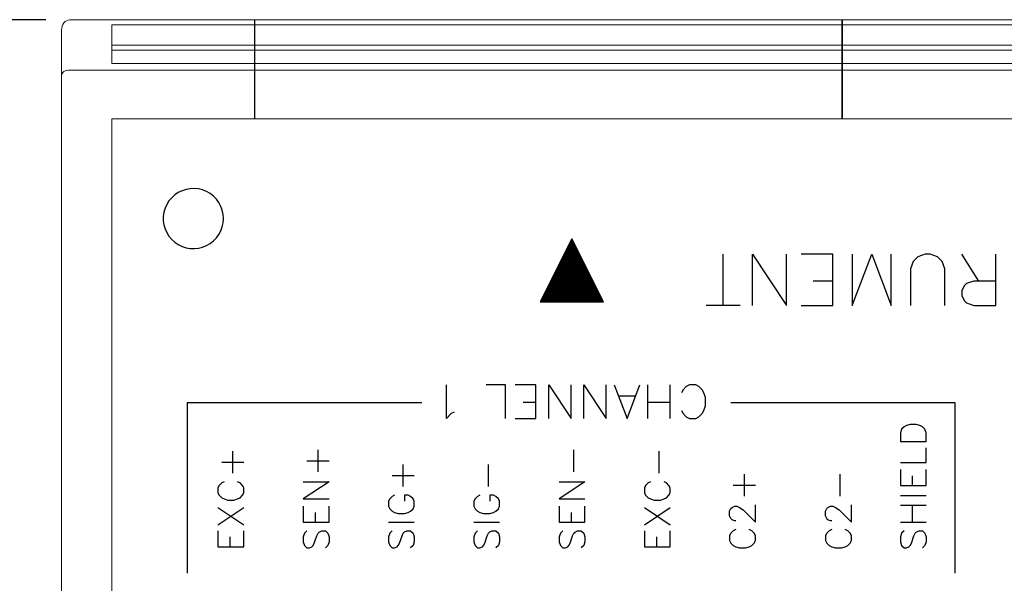
# Model space of a CAD drawing. Extents: x 0 to 51, y 0 to 33.
# Drawn here: x 38 to 40.3, y 29.6 to 30.9 of the extents above; entities that cross this region are included whole.
import ezdxf

# ---------------------------------------------------------------- set-up
doc = ezdxf.new("R2010")
doc.units = 0
doc.header["$LTSCALE"] = 0.25
doc.header["$MEASUREMENT"] = 0
doc.layers.get('DEFPOINTS').update_dxf_attribs({"linetype": 'CONTINUOUS'})
for name, color, linetype in [('0535-0580-01-0', 4, 'CONTINUOUS'), ('2804-0027-0', 7, 'CONTINUOUS'), ('2804-0028-18-0', 7, 'CONTINUOUS'), ('2804-0028-35-0', 7, 'CONTINUOUS'), ('TEXT', 7, 'CONTINUOUS')]:
    doc.layers.add(name, color=color, linetype=linetype)
doc.styles.add('ROMANS', font='ROMANS.SHX')
doc.dimstyles.new('ANSI2', dxfattribs={"dimscale": 0.75, "dimtxt": 0.18, "dimasz": 0.25, "dimexe": 0.075, "dimexo": 0.075, "dimgap": 0.1, "dimtad": 0, "dimtih": 1, "dimtoh": 1, "dimzin": 4, "dimdsep": 46, "dimtxsty": 'ROMANS', "dimcen": 0.1, "dimclrd": 1, "dimclre": 1, "dimadec": 0, "dimazin": 0, "dimtfac": 1, "dimtofl": 0, "dimtmove": 0, "dimatfit": 1, "dimfxl": 1, "dimtzin": 0, "dimarcsym": 0})

# ---------------------------------------------------------------- blocks, each defined once
blk = doc.blocks.new('*D12')
at = {"layer": 'DEFPOINTS', "color": 0}
for p in [(38.1336, 30.9122), (36.7263, 26.2666), (38.1336, 26.2666)]:
    blk.add_point(p, dxfattribs=at)
at = {"layer": 'TEXT', "color": 1, "lineweight": -2}
for p, q in [((38.0773, 30.9122), (36.67, 30.9122)), ((36.7263, 30.7247), (36.7263, 28.7673)), ((36.7263, 26.4541), (36.7263, 28.4116)), ((38.0773, 26.2666), (36.67, 26.2666))]:
    blk.add_line(p, q, dxfattribs=at)
at = {"layer": 'TEXT', "color": 1}
for points in [[(36.695, 30.7247), (36.7575, 30.7247), (36.7263, 30.9122)], [(36.695, 26.4541), (36.7575, 26.4541), (36.7263, 26.2666)]]:
    blk.add_solid(points, dxfattribs=at)
at = {"layer": 'TEXT', "color": 0, "insert": (36.7263, 28.5894), "char_height": 0.135, "attachment_point": 5, "style": 'ROMANS'}
blk.add_mtext('4.65 [118.0]', dxfattribs=at)

msp = doc.modelspace()

# ---------------------------------------------------------------- linework, layer by layer
at = {"layer": '0535-0580-01-0', "color": 7, "linetype": 'Continuous'}
for p, q in [((38.3877, 30.5068), (38.3795, 30.5013)), ((38.3965, 30.5111), (38.3877, 30.5068)), ((38.4059, 30.5142), (38.3965, 30.5111)), ((38.4156, 30.5159), (38.4059, 30.5142)), ((38.4254, 30.5162), (38.4156, 30.5159)), ((38.4352, 30.5152), (38.4254, 30.5162)), ((38.4447, 30.5128), (38.4352, 30.5152)), ((38.4539, 30.5091), (38.4447, 30.5128)), ((38.4624, 30.5042), (38.4539, 30.5091)), ((38.4701, 30.4981), (38.4624, 30.5042)), ((38.3659, 30.4872), (38.3607, 30.4788)), ((38.3722, 30.4947), (38.3659, 30.4872)), ((38.3795, 30.5013), (38.3722, 30.4947)), ((38.477, 30.4911), (38.4701, 30.4981)), ((38.4827, 30.4831), (38.477, 30.4911)), ((38.4874, 30.4744), (38.4827, 30.4831)), ((38.354, 30.4604), (38.3526, 30.4507)), ((38.3567, 30.4699), (38.354, 30.4604)), ((38.3607, 30.4788), (38.3567, 30.4699)), ((38.4907, 30.4652), (38.4874, 30.4744)), ((38.4928, 30.4556), (38.4907, 30.4652)), ((38.3526, 30.4507), (38.3526, 30.4408)), ((38.3526, 30.4408), (38.354, 30.4311)), ((38.4907, 30.4263), (38.4928, 30.4359)), ((38.4935, 30.4457), (38.4928, 30.4556)), ((38.4928, 30.4359), (38.4935, 30.4457)), ((38.354, 30.4311), (38.3567, 30.4216)), ((38.3567, 30.4216), (38.3607, 30.4127)), ((38.3607, 30.4127), (38.3659, 30.4043)), ((38.4827, 30.4084), (38.4874, 30.4171)), ((38.4874, 30.4171), (38.4907, 30.4263)), ((38.3659, 30.4043), (38.3722, 30.3968)), ((38.3722, 30.3968), (38.3795, 30.3902)), ((38.3795, 30.3902), (38.3877, 30.3847)), ((38.4539, 30.3824), (38.4624, 30.3873)), ((38.4624, 30.3873), (38.4701, 30.3934)), ((38.4701, 30.3934), (38.477, 30.4004)), ((38.477, 30.4004), (38.4827, 30.4084)), ((38.3877, 30.3847), (38.3965, 30.3804)), ((38.3965, 30.3804), (38.4059, 30.3773)), ((38.4059, 30.3773), (38.4156, 30.3756)), ((38.4156, 30.3756), (38.4254, 30.3753)), ((38.4254, 30.3753), (38.4352, 30.3763)), ((38.4352, 30.3763), (38.4447, 30.3787)), ((38.4447, 30.3787), (38.4539, 30.3824))]:
    msp.add_line(p, q, dxfattribs=at)
at = {"layer": '0535-0580-01-0', "linetype": 'Continuous'}
for p, q in [((39.3107, 30.3986), (39.2366, 30.2502)), ((39.3055, 30.3869), (39.316, 30.3869)), ((39.3057, 30.3874), (39.3158, 30.3874)), ((39.306, 30.3879), (39.3155, 30.3879)), ((39.3062, 30.3884), (39.3153, 30.3884)), ((39.3064, 30.3889), (39.315, 30.3889)), ((39.3067, 30.3894), (39.3148, 30.3894)), ((39.3069, 30.3899), (39.3145, 30.3899)), ((39.3072, 30.3904), (39.3143, 30.3904)), ((39.3074, 30.3909), (39.314, 30.3909)), ((39.3077, 30.3914), (39.3138, 30.3914)), ((39.3079, 30.3919), (39.3135, 30.3919)), ((39.3082, 30.3924), (39.3133, 30.3924)), ((39.3084, 30.3928), (39.313, 30.3928)), ((39.3087, 30.3933), (39.3128, 30.3933)), ((39.3089, 30.3938), (39.3125, 30.3938)), ((39.3092, 30.3943), (39.3123, 30.3943)), ((39.3094, 30.3948), (39.312, 30.3948)), ((39.3097, 30.3953), (39.3118, 30.3953)), ((39.3099, 30.3958), (39.3115, 30.3958)), ((39.3102, 30.3963), (39.3113, 30.3963)), ((39.3104, 30.3968), (39.3111, 30.3968)), ((39.3849, 30.2502), (39.3107, 30.3986)), ((39.3107, 30.3973), (39.3108, 30.3973)), ((39.294, 30.3639), (39.3275, 30.3639)), ((39.2942, 30.3644), (39.3273, 30.3644)), ((39.2945, 30.3649), (39.327, 30.3649)), ((39.2947, 30.3654), (39.3268, 30.3654)), ((39.295, 30.3659), (39.3265, 30.3659)), ((39.2952, 30.3664), (39.3263, 30.3664)), ((39.2955, 30.3669), (39.326, 30.3669)), ((39.2957, 30.3674), (39.3258, 30.3674)), ((39.296, 30.3679), (39.3255, 30.3679)), ((39.2962, 30.3684), (39.3253, 30.3684)), ((39.2965, 30.3689), (39.325, 30.3689)), ((39.2967, 30.3694), (39.3248, 30.3694)), ((39.297, 30.3699), (39.3245, 30.3699)), ((39.2972, 30.3704), (39.3243, 30.3704)), ((39.2975, 30.3709), (39.324, 30.3709)), ((39.2977, 30.3714), (39.3238, 30.3714)), ((39.298, 30.3719), (39.3235, 30.3719)), ((39.2982, 30.3724), (39.3233, 30.3724)), ((39.2985, 30.3729), (39.323, 30.3729)), ((39.2987, 30.3734), (39.3228, 30.3734)), ((39.299, 30.3739), (39.3225, 30.3739)), ((39.2992, 30.3744), (39.3223, 30.3744)), ((39.2995, 30.3749), (39.322, 30.3749)), ((39.2997, 30.3754), (39.3218, 30.3754)), ((39.3, 30.3759), (39.3215, 30.3759)), ((39.3002, 30.3764), (39.3213, 30.3764)), ((39.3005, 30.3769), (39.321, 30.3769)), ((39.3007, 30.3774), (39.3208, 30.3774)), ((39.301, 30.3779), (39.3205, 30.3779)), ((39.3012, 30.3784), (39.3203, 30.3784)), ((39.3015, 30.3789), (39.32, 30.3789)), ((39.3017, 30.3794), (39.3198, 30.3794)), ((39.302, 30.3799), (39.3195, 30.3799)), ((39.3022, 30.3804), (39.3193, 30.3804)), ((39.3025, 30.3809), (39.319, 30.3809)), ((39.3027, 30.3814), (39.3188, 30.3814)), ((39.303, 30.3819), (39.3185, 30.3819)), ((39.3032, 30.3824), (39.3183, 30.3824)), ((39.3035, 30.3829), (39.318, 30.3829)), ((39.3037, 30.3834), (39.3178, 30.3834)), ((39.304, 30.3839), (39.3175, 30.3839)), ((39.3042, 30.3844), (39.3173, 30.3844)), ((39.3045, 30.3849), (39.317, 30.3849)), ((39.3047, 30.3854), (39.3168, 30.3854)), ((39.305, 30.3859), (39.3165, 30.3859)), ((39.3052, 30.3864), (39.3163, 30.3864)), ((39.2823, 30.3405), (39.3392, 30.3405)), ((39.2825, 30.341), (39.339, 30.341)), ((39.2828, 30.3415), (39.3387, 30.3415)), ((39.283, 30.342), (39.3385, 30.342)), ((39.2833, 30.3425), (39.3382, 30.3425)), ((39.2835, 30.343), (39.338, 30.343)), ((39.2838, 30.3435), (39.3377, 30.3435)), ((39.284, 30.344), (39.3375, 30.344)), ((39.2843, 30.3445), (39.3372, 30.3445)), ((39.2845, 30.345), (39.337, 30.345)), ((39.2848, 30.3455), (39.3367, 30.3455)), ((39.285, 30.346), (39.3365, 30.346)), ((39.2852, 30.3465), (39.3362, 30.3465)), ((39.2855, 30.347), (39.336, 30.347)), ((39.2857, 30.3475), (39.3357, 30.3475)), ((39.286, 30.348), (39.3355, 30.348)), ((39.2862, 30.3485), (39.3352, 30.3485)), ((39.2865, 30.349), (39.335, 30.349)), ((39.2867, 30.3495), (39.3347, 30.3495)), ((39.287, 30.35), (39.3345, 30.35)), ((39.2872, 30.3504), (39.3342, 30.3504)), ((39.2875, 30.3509), (39.334, 30.3509)), ((39.2877, 30.3514), (39.3337, 30.3514)), ((39.288, 30.3519), (39.3335, 30.3519)), ((39.2882, 30.3524), (39.3332, 30.3524)), ((39.2885, 30.3529), (39.333, 30.3529)), ((39.2887, 30.3534), (39.3327, 30.3534)), ((39.289, 30.3539), (39.3325, 30.3539)), ((39.2892, 30.3544), (39.3323, 30.3544)), ((39.2895, 30.3549), (39.332, 30.3549)), ((39.2897, 30.3554), (39.3318, 30.3554)), ((39.29, 30.3559), (39.3315, 30.3559)), ((39.2902, 30.3564), (39.3313, 30.3564)), ((39.2905, 30.3569), (39.331, 30.3569)), ((39.2907, 30.3574), (39.3308, 30.3574)), ((39.291, 30.3579), (39.3305, 30.3579)), ((39.2912, 30.3584), (39.3303, 30.3584)), ((39.2915, 30.3589), (39.33, 30.3589)), ((39.2917, 30.3594), (39.3298, 30.3594)), ((39.292, 30.3599), (39.3295, 30.3599)), ((39.2922, 30.3604), (39.3293, 30.3604)), ((39.2925, 30.3609), (39.329, 30.3609)), ((39.2927, 30.3614), (39.3288, 30.3614)), ((39.293, 30.3619), (39.3285, 30.3619)), ((39.2932, 30.3624), (39.3283, 30.3624)), ((39.2935, 30.3629), (39.328, 30.3629)), ((39.2937, 30.3634), (39.3278, 30.3634)), ((39.6654, 30.2421), (39.6654, 30.3621)), ((39.7339, 30.2421), (39.7339, 30.3621)), ((39.7339, 30.3621), (39.8139, 30.2421)), ((39.8139, 30.2421), (39.8139, 30.3621)), ((39.9224, 30.3621), (39.8481, 30.3621)), ((39.9224, 30.2421), (39.9224, 30.3621)), ((39.9681, 30.3621), (39.9681, 30.2421)), ((39.9681, 30.2421), (40.0138, 30.3621)), ((40.0138, 30.3621), (40.0595, 30.2421)), ((40.0595, 30.2421), (40.0595, 30.3621)), ((40.1109, 30.3449), (40.1051, 30.3278)), ((40.1223, 30.3564), (40.1109, 30.3449)), ((40.1394, 30.3621), (40.1223, 30.3564)), ((40.1508, 30.3621), (40.1394, 30.3621)), ((40.168, 30.3564), (40.1508, 30.3621)), ((40.1794, 30.3449), (40.168, 30.3564)), ((40.1851, 30.3278), (40.1794, 30.3449)), ((40.2651, 30.2993), (40.2251, 30.3621)), ((40.305, 30.2421), (40.305, 30.3621)), ((39.2708, 30.3175), (39.3507, 30.3175)), ((39.271, 30.318), (39.3505, 30.318)), ((39.2713, 30.3185), (39.3502, 30.3185)), ((39.2715, 30.319), (39.35, 30.319)), ((39.2718, 30.3195), (39.3497, 30.3195)), ((39.272, 30.32), (39.3495, 30.32)), ((39.2723, 30.3205), (39.3492, 30.3205)), ((39.2725, 30.321), (39.349, 30.321)), ((39.2728, 30.3215), (39.3487, 30.3215)), ((39.273, 30.322), (39.3485, 30.322)), ((39.2733, 30.3225), (39.3482, 30.3225)), ((39.2735, 30.323), (39.348, 30.323)), ((39.2738, 30.3235), (39.3477, 30.3235)), ((39.274, 30.324), (39.3475, 30.324)), ((39.2743, 30.3245), (39.3472, 30.3245)), ((39.2745, 30.325), (39.347, 30.325)), ((39.2748, 30.3255), (39.3467, 30.3255)), ((39.275, 30.326), (39.3465, 30.326)), ((39.2753, 30.3265), (39.3462, 30.3265)), ((39.2755, 30.327), (39.346, 30.327)), ((39.2758, 30.3275), (39.3457, 30.3275)), ((39.276, 30.328), (39.3455, 30.328)), ((39.2763, 30.3285), (39.3452, 30.3285)), ((39.2765, 30.329), (39.345, 30.329)), ((39.2768, 30.3295), (39.3447, 30.3295)), ((39.277, 30.33), (39.3445, 30.33)), ((39.2773, 30.3305), (39.3442, 30.3305)), ((39.2775, 30.331), (39.344, 30.331)), ((39.2778, 30.3315), (39.3437, 30.3315)), ((39.278, 30.332), (39.3435, 30.332)), ((39.2783, 30.3325), (39.3432, 30.3325)), ((39.2785, 30.333), (39.343, 30.333)), ((39.2788, 30.3335), (39.3427, 30.3335)), ((39.279, 30.334), (39.3425, 30.334)), ((39.2793, 30.3345), (39.3422, 30.3345)), ((39.2795, 30.335), (39.342, 30.335)), ((39.2798, 30.3355), (39.3417, 30.3355)), ((39.28, 30.336), (39.3415, 30.336)), ((39.2803, 30.3365), (39.3412, 30.3365)), ((39.2805, 30.337), (39.341, 30.337)), ((39.2808, 30.3375), (39.3407, 30.3375)), ((39.281, 30.338), (39.3405, 30.338)), ((39.2813, 30.3385), (39.3402, 30.3385)), ((39.2815, 30.339), (39.34, 30.339)), ((39.2818, 30.3395), (39.3397, 30.3395)), ((39.282, 30.34), (39.3395, 30.34)), ((40.1051, 30.3278), (40.1051, 30.2421)), ((40.1851, 30.2421), (40.1851, 30.3278)), ((39.2593, 30.2946), (39.3622, 30.2946)), ((39.2596, 30.2951), (39.3619, 30.2951)), ((39.2598, 30.2956), (39.3617, 30.2956)), ((39.2601, 30.2961), (39.3614, 30.2961)), ((39.2603, 30.2966), (39.3612, 30.2966)), ((39.2606, 30.2971), (39.3609, 30.2971)), ((39.2608, 30.2976), (39.3607, 30.2976)), ((39.2611, 30.2981), (39.3604, 30.2981)), ((39.2613, 30.2986), (39.3602, 30.2986)), ((39.2616, 30.2991), (39.3599, 30.2991)), ((39.2618, 30.2996), (39.3597, 30.2996)), ((39.2621, 30.3001), (39.3594, 30.3001)), ((39.2623, 30.3006), (39.3592, 30.3006)), ((39.2626, 30.3011), (39.3589, 30.3011)), ((39.2628, 30.3016), (39.3587, 30.3016)), ((39.2631, 30.3021), (39.3584, 30.3021)), ((39.2633, 30.3026), (39.3582, 30.3026)), ((39.2636, 30.3031), (39.3579, 30.3031)), ((39.2638, 30.3036), (39.3577, 30.3036)), ((39.264, 30.3041), (39.3574, 30.3041)), ((39.2643, 30.3046), (39.3572, 30.3046)), ((39.2645, 30.3051), (39.3569, 30.3051)), ((39.2648, 30.3056), (39.3567, 30.3056)), ((39.265, 30.3061), (39.3564, 30.3061)), ((39.2653, 30.3066), (39.3562, 30.3066)), ((39.2655, 30.3071), (39.3559, 30.3071)), ((39.2658, 30.3076), (39.3557, 30.3076)), ((39.266, 30.308), (39.3554, 30.308)), ((39.2663, 30.3085), (39.3552, 30.3085)), ((39.2665, 30.309), (39.3549, 30.309)), ((39.2668, 30.3095), (39.3547, 30.3095)), ((39.267, 30.31), (39.3544, 30.31)), ((39.2673, 30.3105), (39.3542, 30.3105)), ((39.2675, 30.311), (39.3539, 30.311)), ((39.2678, 30.3115), (39.3537, 30.3115)), ((39.268, 30.312), (39.3535, 30.312)), ((39.2683, 30.3125), (39.3532, 30.3125)), ((39.2685, 30.313), (39.353, 30.313)), ((39.2688, 30.3135), (39.3527, 30.3135)), ((39.269, 30.314), (39.3525, 30.314)), ((39.2693, 30.3145), (39.3522, 30.3145)), ((39.2695, 30.315), (39.352, 30.315)), ((39.2698, 30.3155), (39.3517, 30.3155)), ((39.27, 30.316), (39.3515, 30.316)), ((39.2703, 30.3165), (39.3512, 30.3165)), ((39.2705, 30.317), (39.351, 30.317)), ((39.9224, 30.2993), (39.8767, 30.2993)), ((40.2536, 30.2993), (40.2365, 30.2935)), ((40.305, 30.2993), (40.2536, 30.2993)), ((39.2478, 30.2716), (39.3737, 30.2716)), ((39.2481, 30.2721), (39.3734, 30.2721)), ((39.2483, 30.2726), (39.3732, 30.2726)), ((39.2486, 30.2731), (39.3729, 30.2731)), ((39.2488, 30.2736), (39.3727, 30.2736)), ((39.2491, 30.2741), (39.3724, 30.2741)), ((39.2493, 30.2746), (39.3722, 30.2746)), ((39.2496, 30.2751), (39.3719, 30.2751)), ((39.2498, 30.2756), (39.3717, 30.2756)), ((39.2501, 30.2761), (39.3714, 30.2761)), ((39.2503, 30.2766), (39.3712, 30.2766)), ((39.2506, 30.2771), (39.3709, 30.2771)), ((39.2508, 30.2776), (39.3707, 30.2776)), ((39.2511, 30.2781), (39.3704, 30.2781)), ((39.2513, 30.2786), (39.3702, 30.2786)), ((39.2516, 30.2791), (39.3699, 30.2791)), ((39.2518, 30.2796), (39.3697, 30.2796)), ((39.2521, 30.2801), (39.3694, 30.2801)), ((39.2523, 30.2806), (39.3692, 30.2806)), ((39.2526, 30.2811), (39.3689, 30.2811)), ((39.2528, 30.2816), (39.3687, 30.2816)), ((39.2531, 30.2821), (39.3684, 30.2821)), ((39.2533, 30.2826), (39.3682, 30.2826)), ((39.2536, 30.2831), (39.3679, 30.2831)), ((39.2538, 30.2836), (39.3677, 30.2836)), ((39.2541, 30.2841), (39.3674, 30.2841)), ((39.2543, 30.2846), (39.3672, 30.2846)), ((39.2546, 30.2851), (39.3669, 30.2851)), ((39.2548, 30.2856), (39.3667, 30.2856)), ((39.2551, 30.2861), (39.3664, 30.2861)), ((39.2553, 30.2866), (39.3662, 30.2866)), ((39.2556, 30.2871), (39.3659, 30.2871)), ((39.2558, 30.2876), (39.3657, 30.2876)), ((39.2561, 30.2881), (39.3654, 30.2881)), ((39.2563, 30.2886), (39.3652, 30.2886)), ((39.2566, 30.2891), (39.3649, 30.2891)), ((39.2568, 30.2896), (39.3647, 30.2896)), ((39.2571, 30.2901), (39.3644, 30.2901)), ((39.2573, 30.2906), (39.3642, 30.2906)), ((39.2576, 30.2911), (39.3639, 30.2911)), ((39.2578, 30.2916), (39.3637, 30.2916)), ((39.2581, 30.2921), (39.3634, 30.2921)), ((39.2583, 30.2926), (39.3632, 30.2926)), ((39.2586, 30.2931), (39.3629, 30.2931)), ((39.2588, 30.2936), (39.3627, 30.2936)), ((39.2591, 30.2941), (39.3624, 30.2941)), ((40.2308, 30.2878), (40.2251, 30.2764)), ((40.2251, 30.2764), (40.2251, 30.265)), ((40.2365, 30.2935), (40.2308, 30.2878)), ((39.2366, 30.2502), (39.3849, 30.2502)), ((39.2374, 30.2507), (39.3841, 30.2507)), ((39.2376, 30.2512), (39.3839, 30.2512)), ((39.2379, 30.2517), (39.3836, 30.2517)), ((39.2381, 30.2522), (39.3834, 30.2522)), ((39.2384, 30.2527), (39.3831, 30.2527)), ((39.2386, 30.2532), (39.3829, 30.2532)), ((39.2389, 30.2537), (39.3826, 30.2537)), ((39.2391, 30.2542), (39.3824, 30.2542)), ((39.2394, 30.2547), (39.3821, 30.2547)), ((39.2396, 30.2552), (39.3819, 30.2552)), ((39.2399, 30.2557), (39.3816, 30.2557)), ((39.2401, 30.2562), (39.3814, 30.2562)), ((39.2404, 30.2567), (39.3811, 30.2567)), ((39.2406, 30.2572), (39.3809, 30.2572)), ((39.2409, 30.2577), (39.3806, 30.2577)), ((39.2411, 30.2582), (39.3804, 30.2582)), ((39.2414, 30.2587), (39.3801, 30.2587)), ((39.2416, 30.2592), (39.3799, 30.2592)), ((39.2419, 30.2597), (39.3796, 30.2597)), ((39.2421, 30.2602), (39.3794, 30.2602)), ((39.2424, 30.2607), (39.3791, 30.2607)), ((39.2426, 30.2612), (39.3789, 30.2612)), ((39.2428, 30.2617), (39.3786, 30.2617)), ((39.2431, 30.2622), (39.3784, 30.2622)), ((39.2433, 30.2627), (39.3781, 30.2627)), ((39.2436, 30.2632), (39.3779, 30.2632)), ((39.2438, 30.2637), (39.3776, 30.2637)), ((39.2441, 30.2642), (39.3774, 30.2642)), ((39.2443, 30.2647), (39.3771, 30.2647)), ((39.2446, 30.2652), (39.3769, 30.2652)), ((39.2448, 30.2657), (39.3766, 30.2657)), ((39.2451, 30.2661), (39.3764, 30.2661)), ((39.2453, 30.2666), (39.3761, 30.2666)), ((39.2456, 30.2671), (39.3759, 30.2671)), ((39.2458, 30.2676), (39.3756, 30.2676)), ((39.2461, 30.2681), (39.3754, 30.2681)), ((39.2463, 30.2686), (39.3751, 30.2686)), ((39.2466, 30.2691), (39.3749, 30.2691)), ((39.2468, 30.2696), (39.3747, 30.2696)), ((39.2471, 30.2701), (39.3744, 30.2701)), ((39.2473, 30.2706), (39.3742, 30.2706)), ((39.2476, 30.2711), (39.3739, 30.2711)), ((40.2251, 30.265), (40.2308, 30.2536)), ((40.2308, 30.2536), (40.2365, 30.2479)), ((39.7054, 30.2421), (39.6254, 30.2421)), ((39.8481, 30.2421), (39.9224, 30.2421)), ((40.2365, 30.2479), (40.2536, 30.2421)), ((40.2536, 30.2421), (40.305, 30.2421)), ((39.0163, 29.9769), (39.0163, 30.0557)), ((39.155, 30.0557), (39.11, 30.0557)), ((39.155, 29.9769), (39.155, 30.0557)), ((39.2263, 30.0557), (39.1775, 30.0557)), ((39.2263, 29.9769), (39.2263, 30.0557)), ((39.2563, 29.9769), (39.2563, 30.0557)), ((39.2563, 30.0557), (39.3088, 29.9769)), ((39.3088, 29.9769), (39.3088, 30.0557)), ((39.3388, 29.9769), (39.3388, 30.0557)), ((39.3388, 30.0557), (39.3913, 29.9769)), ((39.3913, 29.9769), (39.3913, 30.0557)), ((39.41, 30.0557), (39.44, 29.9769)), ((39.44, 29.9769), (39.47, 30.0557)), ((39.4888, 29.9769), (39.4888, 30.0557)), ((39.5413, 29.9769), (39.5413, 30.0557)), ((39.5713, 30.0444), (39.5675, 30.0369)), ((39.5788, 30.0519), (39.5713, 30.0444)), ((39.5863, 30.0557), (39.5788, 30.0519)), ((39.6013, 30.0557), (39.5863, 30.0557)), ((39.6088, 30.0519), (39.6013, 30.0557)), ((39.6163, 30.0444), (39.6088, 30.0519)), ((39.62, 30.0369), (39.6163, 30.0444)), ((39.4588, 30.0294), (39.4213, 30.0294)), ((39.6238, 30.0257), (39.62, 30.0369)), ((39.6238, 30.0069), (39.6238, 30.0257)), ((38.4088, 30.0144), (38.4088, 29.6144)), ((38.4088, 30.0144), (38.9588, 30.0144)), ((39.2263, 30.0144), (39.1963, 30.0144)), ((39.5413, 30.0144), (39.4888, 30.0144)), ((39.5675, 29.9957), (39.5713, 29.9882)), ((39.6163, 29.9882), (39.62, 29.9957)), ((39.62, 29.9957), (39.6238, 30.0069)), ((39.6838, 30.0144), (40.2088, 30.0144)), ((40.2088, 30.0144), (40.2088, 29.6144)), ((39.0275, 29.9882), (39.0163, 29.9769)), ((39.035, 29.9919), (39.0275, 29.9882)), ((39.1775, 29.9769), (39.2263, 29.9769)), ((39.5713, 29.9882), (39.5788, 29.9807)), ((39.5788, 29.9807), (39.5863, 29.9769)), ((39.5863, 29.9769), (39.6013, 29.9769)), ((39.6013, 29.9769), (39.6088, 29.9807)), ((39.6088, 29.9807), (39.6163, 29.9882)), ((40.0839, 29.9515), (40.081, 29.9429)), ((40.0896, 29.9572), (40.0839, 29.9515)), ((40.0954, 29.9601), (40.0896, 29.9572)), ((40.104, 29.963), (40.0954, 29.9601)), ((40.1183, 29.963), (40.104, 29.963)), ((40.1269, 29.9601), (40.1183, 29.963)), ((40.1327, 29.9572), (40.1269, 29.9601)), ((40.1384, 29.9515), (40.1327, 29.9572)), ((40.1413, 29.9429), (40.1384, 29.9515)), ((40.081, 29.9429), (40.081, 29.9228)), ((40.1413, 29.9228), (40.1413, 29.9429)), ((38.7154, 29.8514), (38.7154, 29.9032)), ((39.3154, 29.8514), (39.3154, 29.9032)), ((40.081, 29.9228), (40.1413, 29.9228)), ((40.1413, 29.874), (40.1413, 29.9084)), ((38.5154, 29.8486), (38.5154, 29.9004)), ((39.5154, 29.8486), (39.5154, 29.9004)), ((38.4895, 29.8745), (38.5412, 29.8745)), ((38.6895, 29.8773), (38.7412, 29.8773)), ((38.9153, 29.8172), (38.9153, 29.8691)), ((39.1153, 29.8172), (39.1153, 29.8691)), ((40.081, 29.874), (40.1413, 29.874)), ((40.081, 29.8568), (40.081, 29.8195)), ((40.1413, 29.8195), (40.1413, 29.8568)), ((38.8893, 29.8431), (38.9412, 29.8431)), ((39.7152, 29.7944), (39.7152, 29.8463)), ((39.9402, 29.7944), (39.9402, 29.8463)), ((40.1097, 29.8195), (40.1097, 29.8424)), ((38.4837, 29.8198), (38.4808, 29.8141)), ((38.4808, 29.8141), (38.4808, 29.8026)), ((38.4895, 29.8256), (38.4837, 29.8198)), ((38.4952, 29.8284), (38.4895, 29.8256)), ((38.5326, 29.8256), (38.5269, 29.8284)), ((38.5384, 29.8198), (38.5326, 29.8256)), ((38.5412, 29.8141), (38.5384, 29.8198)), ((38.5412, 29.8026), (38.5412, 29.8141)), ((38.6808, 29.8284), (38.7412, 29.8284)), ((38.7412, 29.8284), (38.6808, 29.7882)), ((39.2808, 29.8284), (39.3412, 29.8284)), ((39.3412, 29.8284), (39.2808, 29.7882)), ((39.4837, 29.8198), (39.4808, 29.8141)), ((39.4808, 29.8141), (39.4808, 29.8026)), ((39.4895, 29.8256), (39.4837, 29.8198)), ((39.4952, 29.8284), (39.4895, 29.8256)), ((39.5326, 29.8256), (39.5269, 29.8284)), ((39.5384, 29.8198), (39.5326, 29.8256)), ((39.5412, 29.8141), (39.5384, 29.8198)), ((39.5412, 29.8026), (39.5412, 29.8141)), ((39.6892, 29.8203), (39.7412, 29.8203)), ((40.081, 29.8195), (40.1413, 29.8195)), ((38.4808, 29.8026), (38.4837, 29.7968)), ((38.4837, 29.7968), (38.4895, 29.791)), ((38.4895, 29.791), (38.4952, 29.7882)), ((38.4952, 29.7882), (38.5038, 29.7853)), ((38.5182, 29.7853), (38.5269, 29.7882)), ((38.5269, 29.7882), (38.5326, 29.791)), ((38.5326, 29.791), (38.5384, 29.7968)), ((38.5384, 29.7968), (38.5412, 29.8026)), ((38.6808, 29.7882), (38.7412, 29.7882)), ((38.8836, 29.7884), (38.8807, 29.7826)), ((38.8893, 29.7941), (38.8836, 29.7884)), ((38.8951, 29.797), (38.8893, 29.7941)), ((38.9268, 29.797), (38.9182, 29.797)), ((38.9182, 29.797), (38.9182, 29.7826)), ((38.9326, 29.7941), (38.9268, 29.797)), ((38.9383, 29.7884), (38.9326, 29.7941)), ((38.9412, 29.7826), (38.9383, 29.7884)), ((39.0836, 29.7884), (39.0807, 29.7826)), ((39.0893, 29.7941), (39.0836, 29.7884)), ((39.0951, 29.797), (39.0893, 29.7941)), ((39.1268, 29.797), (39.1182, 29.797)), ((39.1182, 29.797), (39.1182, 29.7826)), ((39.1326, 29.7941), (39.1268, 29.797)), ((39.1383, 29.7884), (39.1326, 29.7941)), ((39.1412, 29.7826), (39.1383, 29.7884)), ((39.2808, 29.7882), (39.3412, 29.7882)), ((39.4808, 29.8026), (39.4837, 29.7968)), ((39.4837, 29.7968), (39.4895, 29.791)), ((39.4895, 29.791), (39.4952, 29.7882)), ((39.4952, 29.7882), (39.5038, 29.7853)), ((39.5182, 29.7853), (39.5269, 29.7882)), ((39.5269, 29.7882), (39.5326, 29.791)), ((39.5326, 29.791), (39.5384, 29.7968)), ((39.5384, 29.7968), (39.5412, 29.8026)), ((40.081, 29.7965), (40.1413, 29.7965)), ((38.4808, 29.7277), (38.5412, 29.768)), ((38.4808, 29.768), (38.5412, 29.7277)), ((38.5038, 29.7853), (38.5182, 29.7853)), ((38.6808, 29.7709), (38.6808, 29.7335)), ((38.7412, 29.7335), (38.7412, 29.7709)), ((38.8807, 29.7826), (38.8807, 29.7711)), ((38.8807, 29.7711), (38.8836, 29.7653)), ((38.8836, 29.7653), (38.8893, 29.7596)), ((38.9326, 29.7596), (38.9383, 29.7653)), ((38.9383, 29.7653), (38.9412, 29.7711)), ((38.9412, 29.7711), (38.9412, 29.7826)), ((39.0807, 29.7826), (39.0807, 29.7711)), ((39.0807, 29.7711), (39.0836, 29.7653)), ((39.0836, 29.7653), (39.0893, 29.7596)), ((39.1326, 29.7596), (39.1383, 29.7653)), ((39.1383, 29.7653), (39.1412, 29.7711)), ((39.1412, 29.7711), (39.1412, 29.7826)), ((39.2808, 29.7709), (39.2808, 29.7335)), ((39.3412, 29.7335), (39.3412, 29.7709)), ((39.4808, 29.7277), (39.5412, 29.768)), ((39.4808, 29.768), (39.5412, 29.7277)), ((39.5038, 29.7853), (39.5182, 29.7853)), ((39.6806, 29.7597), (39.6834, 29.7655)), ((39.6834, 29.7655), (39.6863, 29.7684)), ((39.6863, 29.7684), (39.6921, 29.7713)), ((39.6921, 29.7713), (39.6979, 29.7713)), ((39.6979, 29.7713), (39.7036, 29.7684)), ((39.7036, 29.7684), (39.7123, 29.7626)), ((39.7412, 29.7337), (39.7412, 29.7741)), ((39.9056, 29.7597), (39.9084, 29.7655)), ((39.9084, 29.7655), (39.9113, 29.7684)), ((39.9113, 29.7684), (39.9171, 29.7713)), ((39.9171, 29.7713), (39.9229, 29.7713)), ((39.9229, 29.7713), (39.9286, 29.7684)), ((39.9286, 29.7684), (39.9373, 29.7626)), ((39.9662, 29.7337), (39.9662, 29.7741)), ((40.081, 29.7735), (40.1413, 29.7735)), ((40.1097, 29.7333), (40.1097, 29.7735)), ((38.7096, 29.7335), (38.7096, 29.7565)), ((38.8893, 29.7596), (38.8951, 29.7567)), ((38.8951, 29.7567), (38.9037, 29.7538)), ((38.9037, 29.7538), (38.9182, 29.7538)), ((38.9182, 29.7538), (38.9268, 29.7567)), ((38.9268, 29.7567), (38.9326, 29.7596)), ((39.0893, 29.7596), (39.0951, 29.7567)), ((39.0951, 29.7567), (39.1037, 29.7538)), ((39.1037, 29.7538), (39.1182, 29.7538)), ((39.1182, 29.7538), (39.1268, 29.7567)), ((39.1268, 29.7567), (39.1326, 29.7596)), ((39.3096, 29.7335), (39.3096, 29.7565)), ((39.6806, 29.7482), (39.6806, 29.7597)), ((39.6834, 29.7424), (39.6806, 29.7482)), ((39.6863, 29.7395), (39.6834, 29.7424)), ((39.7123, 29.7626), (39.7412, 29.7337)), ((39.9056, 29.7482), (39.9056, 29.7597)), ((39.9084, 29.7424), (39.9056, 29.7482)), ((39.9113, 29.7395), (39.9084, 29.7424)), ((39.9373, 29.7626), (39.9662, 29.7337)), ((38.6808, 29.7335), (38.7412, 29.7335)), ((38.8807, 29.7336), (38.9412, 29.7336)), ((39.0807, 29.7336), (39.1412, 29.7336)), ((39.2808, 29.7335), (39.3412, 29.7335)), ((39.6921, 29.7366), (39.6863, 29.7395)), ((39.695, 29.7366), (39.6921, 29.7366)), ((39.9171, 29.7366), (39.9113, 29.7395)), ((39.92, 29.7366), (39.9171, 29.7366)), ((40.081, 29.7333), (40.1413, 29.7333)), ((38.4808, 29.7134), (38.4808, 29.676)), ((38.5096, 29.676), (38.5096, 29.699)), ((38.5412, 29.676), (38.5412, 29.7134)), ((38.6837, 29.7076), (38.6808, 29.699)), ((38.6808, 29.699), (38.6808, 29.6875)), ((38.6895, 29.7134), (38.6837, 29.7076)), ((38.7067, 29.6846), (38.7125, 29.7018)), ((38.7125, 29.7018), (38.7154, 29.7076)), ((38.7154, 29.7076), (38.7182, 29.7105)), ((38.7182, 29.7105), (38.724, 29.7134)), ((38.724, 29.7134), (38.7326, 29.7134)), ((38.7326, 29.7134), (38.7384, 29.7076)), ((38.7384, 29.7076), (38.7412, 29.699)), ((38.7412, 29.699), (38.7412, 29.6875)), ((38.8836, 29.7077), (38.8807, 29.699)), ((38.8807, 29.699), (38.8807, 29.6875)), ((38.8893, 29.7134), (38.8836, 29.7077)), ((38.9066, 29.6846), (38.9124, 29.7019)), ((38.9124, 29.7019), (38.9153, 29.7077)), ((38.9153, 29.7077), (38.9182, 29.7106)), ((38.9182, 29.7106), (38.9239, 29.7134)), ((38.9239, 29.7134), (38.9326, 29.7134)), ((38.9326, 29.7134), (38.9383, 29.7077)), ((38.9383, 29.7077), (38.9412, 29.699)), ((38.9412, 29.699), (38.9412, 29.6875)), ((39.0836, 29.7077), (39.0807, 29.699)), ((39.0807, 29.699), (39.0807, 29.6875)), ((39.0893, 29.7134), (39.0836, 29.7077)), ((39.1066, 29.6846), (39.1124, 29.7019)), ((39.1124, 29.7019), (39.1153, 29.7077)), ((39.1153, 29.7077), (39.1182, 29.7106)), ((39.1182, 29.7106), (39.1239, 29.7134)), ((39.1239, 29.7134), (39.1326, 29.7134)), ((39.1326, 29.7134), (39.1383, 29.7077)), ((39.1383, 29.7077), (39.1412, 29.699)), ((39.1412, 29.699), (39.1412, 29.6875)), ((39.2837, 29.7076), (39.2808, 29.699)), ((39.2808, 29.699), (39.2808, 29.6875)), ((39.2895, 29.7134), (39.2837, 29.7076)), ((39.3067, 29.6846), (39.3125, 29.7018)), ((39.3125, 29.7018), (39.3154, 29.7076)), ((39.3154, 29.7076), (39.3182, 29.7105)), ((39.3182, 29.7105), (39.324, 29.7134)), ((39.324, 29.7134), (39.3326, 29.7134)), ((39.3326, 29.7134), (39.3384, 29.7076)), ((39.3384, 29.7076), (39.3412, 29.699)), ((39.3412, 29.699), (39.3412, 29.6875)), ((39.4808, 29.7134), (39.4808, 29.676)), ((39.5096, 29.676), (39.5096, 29.699)), ((39.5412, 29.676), (39.5412, 29.7134)), ((39.6834, 29.7078), (39.6806, 29.702)), ((39.6806, 29.702), (39.6806, 29.6904)), ((39.6892, 29.7135), (39.6834, 29.7078)), ((39.695, 29.7164), (39.6892, 29.7135)), ((39.7325, 29.7135), (39.7267, 29.7164)), ((39.7383, 29.7078), (39.7325, 29.7135)), ((39.7412, 29.702), (39.7383, 29.7078)), ((39.7412, 29.6904), (39.7412, 29.702)), ((39.9084, 29.7078), (39.9056, 29.702)), ((39.9056, 29.702), (39.9056, 29.6904)), ((39.9142, 29.7135), (39.9084, 29.7078)), ((39.92, 29.7164), (39.9142, 29.7135)), ((39.9575, 29.7135), (39.9517, 29.7164)), ((39.9633, 29.7078), (39.9575, 29.7135)), ((39.9662, 29.702), (39.9633, 29.7078)), ((39.9662, 29.6904), (39.9662, 29.702)), ((40.0839, 29.7075), (40.081, 29.6989)), ((40.081, 29.6989), (40.081, 29.6874)), ((40.0896, 29.7132), (40.0839, 29.7075)), ((40.1068, 29.6845), (40.1126, 29.7018)), ((40.1126, 29.7018), (40.1155, 29.7075)), ((40.1155, 29.7075), (40.1183, 29.7104)), ((40.1183, 29.7104), (40.1241, 29.7132)), ((40.1241, 29.7132), (40.1327, 29.7132)), ((40.1327, 29.7132), (40.1384, 29.7075)), ((40.1384, 29.7075), (40.1413, 29.6989)), ((40.1413, 29.6989), (40.1413, 29.6874)), ((38.4808, 29.676), (38.5412, 29.676)), ((38.6808, 29.6875), (38.6837, 29.6788)), ((38.6837, 29.6788), (38.6895, 29.6731)), ((38.6895, 29.6731), (38.6952, 29.6731)), ((38.6952, 29.6731), (38.701, 29.676)), ((38.701, 29.676), (38.7038, 29.6788)), ((38.7038, 29.6788), (38.7067, 29.6846)), ((38.7384, 29.6788), (38.7326, 29.6731)), ((38.7412, 29.6875), (38.7384, 29.6788)), ((38.8807, 29.6875), (38.8836, 29.6789)), ((38.8836, 29.6789), (38.8893, 29.6731)), ((38.8893, 29.6731), (38.8951, 29.6731)), ((38.8951, 29.6731), (38.9009, 29.676)), ((38.9009, 29.676), (38.9037, 29.6789)), ((38.9037, 29.6789), (38.9066, 29.6846)), ((38.9383, 29.6789), (38.9326, 29.6731)), ((38.9412, 29.6875), (38.9383, 29.6789)), ((39.0807, 29.6875), (39.0836, 29.6789)), ((39.0836, 29.6789), (39.0893, 29.6731)), ((39.0893, 29.6731), (39.0951, 29.6731)), ((39.0951, 29.6731), (39.1009, 29.676)), ((39.1009, 29.676), (39.1037, 29.6789)), ((39.1037, 29.6789), (39.1066, 29.6846)), ((39.1383, 29.6789), (39.1326, 29.6731)), ((39.1412, 29.6875), (39.1383, 29.6789)), ((39.2808, 29.6875), (39.2837, 29.6788)), ((39.2837, 29.6788), (39.2895, 29.6731)), ((39.2895, 29.6731), (39.2952, 29.6731)), ((39.2952, 29.6731), (39.301, 29.676)), ((39.301, 29.676), (39.3038, 29.6788)), ((39.3038, 29.6788), (39.3067, 29.6846)), ((39.3384, 29.6788), (39.3326, 29.6731)), ((39.3412, 29.6875), (39.3384, 29.6788)), ((39.4808, 29.676), (39.5412, 29.676)), ((39.6806, 29.6904), (39.6834, 29.6847)), ((39.6834, 29.6847), (39.6892, 29.6789)), ((39.6892, 29.6789), (39.695, 29.676)), ((39.695, 29.676), (39.7036, 29.6731)), ((39.7036, 29.6731), (39.7181, 29.6731)), ((39.7181, 29.6731), (39.7267, 29.676)), ((39.7267, 29.676), (39.7325, 29.6789)), ((39.7325, 29.6789), (39.7383, 29.6847)), ((39.7383, 29.6847), (39.7412, 29.6904)), ((39.9056, 29.6904), (39.9084, 29.6847)), ((39.9084, 29.6847), (39.9142, 29.6789)), ((39.9142, 29.6789), (39.92, 29.676)), ((39.92, 29.676), (39.9286, 29.6731)), ((39.9286, 29.6731), (39.9431, 29.6731)), ((39.9431, 29.6731), (39.9517, 29.676)), ((39.9517, 29.676), (39.9575, 29.6789)), ((39.9575, 29.6789), (39.9633, 29.6847)), ((39.9633, 29.6847), (39.9662, 29.6904)), ((40.081, 29.6874), (40.0839, 29.6788)), ((40.0839, 29.6788), (40.0896, 29.6731)), ((40.0896, 29.6731), (40.0954, 29.6731)), ((40.0954, 29.6731), (40.1011, 29.6759)), ((40.1011, 29.6759), (40.104, 29.6788)), ((40.104, 29.6788), (40.1068, 29.6845)), ((40.1384, 29.6788), (40.1327, 29.6731)), ((40.1413, 29.6874), (40.1384, 29.6788))]:
    msp.add_line(p, q, dxfattribs=at)
at = {"layer": '2804-0027-0', "linetype": 'Continuous', "lineweight": 15}
for p, q in [((38.5667, 30.9122), (38.1336, 30.9122)), ((38.1336, 30.9122), (38.1336, 30.9116)), ((38.232, 30.9), (38.5667, 30.9)), ((38.232, 30.9), (38.232, 30.8092)), ((38.1139, 30.7813), (38.1139, 30.8883)), ((38.232, 30.8527), (38.5667, 30.8527)), ((38.232, 30.8405), (38.5667, 30.8405)), ((38.232, 30.8092), (38.5667, 30.8092)), ((38.1139, 26.3975), (38.1139, 30.7813)), ((38.1336, 30.7941), (38.5667, 30.7941)), ((38.5667, 30.68), (38.232, 30.68)), ((38.232, 30.68), (38.232, 26.4989))]:
    msp.add_line(p, q, dxfattribs=at)
at = {"layer": '2804-0027-0'}
msp.add_line((38.5667, 30.9122), (38.5667, 30.68), dxfattribs=at)
at = {"layer": '2804-0027-0', "linetype": 'Continuous', "lineweight": 15}
for centre, major_axis, ratio, start_param, end_param in [((38.1336, 30.8883), (0, -0.0233), 0.845825, 3.141593, 4.712389), ((38.1336, 30.7813), (0.0197, 0), 0.653214, 1.570796, 3.141593)]:
    msp.add_ellipse(centre, major_axis=major_axis, ratio=ratio, start_param=start_param, end_param=end_param, dxfattribs=at)
at = {"layer": '2804-0028-18-0', "linetype": 'Continuous', "lineweight": 15}
for p, q in [((40.673, 30.9122), (39.9446, 30.9122)), ((40.673, 30.9), (39.9446, 30.9)), ((39.9446, 30.8527), (40.673, 30.8527)), ((39.9446, 30.8405), (40.673, 30.8405)), ((39.9446, 30.8092), (40.673, 30.8092)), ((40.673, 30.7941), (39.9446, 30.7941)), ((40.673, 30.68), (39.9446, 30.68))]:
    msp.add_line(p, q, dxfattribs=at)
at = {"layer": '2804-0028-18-0'}
msp.add_line((39.9446, 30.9122), (39.9446, 30.68), dxfattribs=at)
at = {"layer": '2804-0028-35-0', "linetype": 'Continuous', "lineweight": 15}
for p, q in [((39.9446, 30.9122), (38.5667, 30.9122)), ((39.9446, 30.9), (38.5667, 30.9)), ((38.5667, 30.8527), (39.9446, 30.8527)), ((38.5667, 30.8405), (39.9446, 30.8405)), ((38.5667, 30.8092), (39.9446, 30.8092)), ((39.9446, 30.7941), (38.5667, 30.7941)), ((39.9446, 30.68), (38.5667, 30.68))]:
    msp.add_line(p, q, dxfattribs=at)
at = {"layer": '2804-0028-35-0'}
for p, q in [((38.5667, 30.9122), (38.5667, 30.68)), ((39.9446, 30.68), (39.9446, 30.9122))]:
    msp.add_line(p, q, dxfattribs=at)

# ---------------------------------------------------------------- dimensions: what is measured, and where the dimension line sits
at = {"layer": 'TEXT'}
dim = msp.add_linear_dim(base=(36.7263, 26.2666), p1=(38.1336, 30.9122), p2=(38.1336, 26.2666), angle=90, dimstyle='ANSI2', dxfattribs=at)
dim.commit()
dim.dimension.update_dxf_attribs({"geometry": '*D12', "text_midpoint": (36.7263, 28.5894), "dimtype": 160})

doc.saveas('drawing.dxf')
